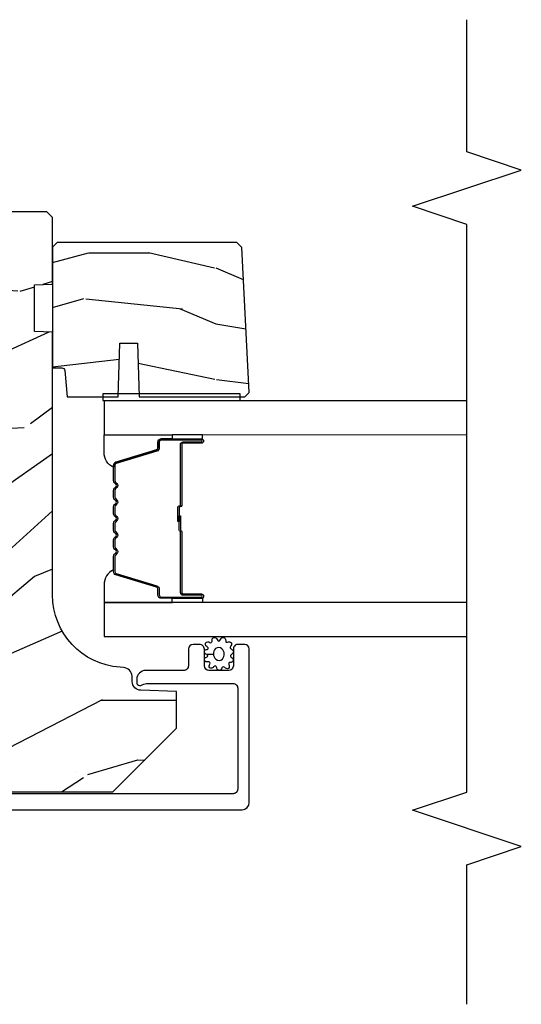
# Model space of a CAD drawing. Units: inches. Extents: x 0 to 469, y 0 to 301.
# Drawn here: x 63 to 65, y 71 to 75 of the extents above; entities that cross this region are included whole.
import ezdxf

# ---------------------------------------------------------------- set-up
doc = ezdxf.new("R2010")
doc.units = ezdxf.units.IN
doc.header["$MEASUREMENT"] = 0
for name, color, linetype in [('ZP-ANNO-MARK', 9, 'Continuous'), ('ZP-SECT-ALUM', 63, 'Continuous'), ('ZP-SECT-GLAS', 153, 'Continuous'), ('ZP-SECT-SEAL', 8, 'Continuous'), ('ZP-SECT-WDHA', 11, 'Continuous'), ('ZP-SECT-WOOD', 104, 'Continuous'), ('ZP-SECT-WSTP', 40, 'Continuous')]:
    doc.layers.add(name, color=color, linetype=linetype)

# ---------------------------------------------------------------- blocks, each defined once
blk = doc.blocks.new('101CS - Multi Slide Vin 2023 Contmp (.8125 in 3mm IG) J V Meeting Stiles')
at = {"layer": 'ZP-SECT-WDHA'}
h = blk.add_hatch(dxfattribs=at)
h.set_pattern_fill('WOOD3', color=256, scale=2, angle=80.00000000000006, style=0, pattern_type=2)
h.set_pattern_definition([(75.23640000000006, (1.364047693094263, -2.531847167551184), (-5.789859065948541, -21.31847901549633), [0.240832, -23.842358]), (91.30989999999997, (1.425419410794575, -2.29896627038159), (-0.5804251597106932, 8.225759038695628), [0.3059419999999997, -9.892097999999988]), (125, (1.418425398913925, -1.993105053817892), (-1.96961611551987, 0.3472964628043528), [0.226274, -2.602152]), (126.8476, (1.288639866858673, -1.807752104909248), (-24.68207778133391, 32.78406714079374), [0.4386340000000001, -43.42478999999999]), (92.99459999999998, (1.025595839194849, -1.45674236215212), (0.8135587761682792, -18.42113293576037), [0.266834, -26.416494]), (80.00000000000006, (1.011655900207514, -1.190273455708968), (-1.622319150690556, 2.316911861358275), [0.5, -1.5]), (70.5377, (1.098479989040981, -0.6978695792028092), (-3.706093886339541, -9.500783344918705), [0.24331, -11.92221399999999]), (74.28940000000009, (0.8322515064676707, -2.438077151610976), (-5.095285093198477, -17.37924160681557), [0.200998, -19.898754]), (80.00000000000006, (0.8866772970613112, -2.244588564561929), (-1.622319150690556, 2.316911861358275), [0.3, -1.7]), (108.3007999999999, (0.9387717503613828, -1.949146238658279), (-7.997452301142784, 23.74954216806198), [0.2952959999999999, -29.23434999999999]), (132.125, (0.8460471911330814, -1.66878547800173), (8.458889687255564, -9.614947161107512), [0.4560699999999999, -22.34743799999999]), (119.2894, (0.5401378897954175, -1.330525963198176), (-7.764298450998124, 13.55417594471107), [0.284254, -28.141088]), (86.34020000000002, (0.401075093339955, -1.082611585555476), (0.8087520192303523, 16.10421977526048), [0.3622159999999998, -17.74855399999999]), (68.11130000000001, (0.4241961271795561, -0.7211348673644196), (-10.77101530580105, -26.53271904359166), [0.3883299999999999, -38.44464599999998]), (73.29020000000003, (0.2216706996001108, -2.330415281457476), (5.095270998947905, 17.37924728909397), [0.342344, -33.89214000000001]), (83.36650000000004, (0.3201033901273576, -2.002526572539984), (3.587104350246527, 31.86114692379662), [0.340588, -33.718186]), (113.6901000000001, (0.3594476154738686, -1.664218972962551), (1.275025577407219, -4.286526959831395), [0.360556, -6.850547999999999]), (127.4896, (0.2145805181715019, -1.334047011525512), (-18.19282732060552, 23.51639970003243), [0.325576, -32.232064]), (94.93139999999995, (0.0164292565352895, -1.075713743222763), (-2.088580424131223, 22.70765962799548), [0.310484, -30.737866]), (80.00000000000006, (-0.0102609104056057, -0.7663795631057156), (-1.622319150690556, 2.316911861358275), [0.24, -1.759999999999999]), (67.00540000000008, (0.0314146522344601, -0.5300257023827726), (7.064893705450884, 17.03194919702135), [0.266834, -26.416494]), (80.00000000000006, (1.806544199271911, -1.980306741090352), (-1.622319150690556, 2.316911861358275), [0, -2]), (303.1524, (1.559723363114997, -1.652466116946847), (-22.36517819120656, 34.40637769907589), [0.4386339999999999, -43.42478999999999]), (286.5651, (-0.1700172338591841, -1.67240269587694), (1.622322022142025, -2.316910657574221), [0.178886, -4.293249999999999]), (268.1300999999999, (-0.1190163220449136, -1.843863790572299), (-0.1141638171402014, -12.1649887274718), [0.282842, -13.859292]), (236.8013999999999, (-0.1282455016711594, -2.126555888522375), (-5.675715305441996, -9.153483828712403), [0.1523159999999999, -15.07922999999999]), (106.5650999999999, (1.559723363114997, -1.652466116946847), (-1.622322022142025, 2.316910657574221), [0.2236059999999999, -4.248529999999997]), (86.70980000000004, (1.495972223347152, -1.438139748577675), (-1.156064090092344, -18.0738357497184), [0.342344, -33.89214000000001]), (69.87530000000007, (1.515620293633432, -1.096359185446921), (11.81290105467155, 32.44156916969215), [0.568858, -56.316992]), (69.69520000000004, (1.580705398756947, -2.570049766637943), (4.053383878502776, 11.47040035302124), [0.2236059999999999, -22.13707199999999]), (95.52409999999998, (1.658300307964168, -2.360337988081859), (2.088581876288349, -22.70766087856624), [0.3736299999999999, -36.98945199999998]), (122.8789, (1.622332876623033, -1.988442379230754), (19.12053269156009, -29.77255931841604), [0.3821, -37.827846]), (114.6952, (1.41490435058661, -1.667547682193919), (-10.31436394025577, 22.12722123007476), [0.316228, -31.306548]), (89.46230000000006, (1.282787481237804, -1.380240994430785), (-0.2331297955978212, 10.19537476309), [0.3649659999999999, -11.80055999999999]), (73.41810000000001, (1.286212360017174, -1.015291312686265), (-9.843243356947545, -32.78887834283088), [0.5234499999999997, -51.82155999999999]), (71.86989999999994, (1.088301522250844, -2.483225677804405), (-4.053392291597653, -11.47039646424991), [0.2828419999999999, -13.859292]), (91.30989999999997, (1.176315322118071, -2.214425434067614), (-0.5804251597106932, 8.225759038695628), [0.3059419999999997, -9.892097999999988]), (122.5104, (1.169321310237421, -1.908564217504029), (15.87587385787981, -25.13874798031406), [0.325576, -32.232064]), (125, (0.9943391672148038, -1.634007757694355), (-1.96961611551987, 0.3472964628043528), [0.367696, -2.460732]), (97.35399999999998, (0.783437677625031, -1.332809215717709), (3.36359787509683, -26.99418906715191), [0.3352619999999999, -33.19084799999998]), (76.63350000000007, (0.7405243191772258, -1.000305916987151), (-7.526378549481359, -31.16654659806278), [0.340588, -33.718186]), (62.89730000000006, (0.8192608546442272, -0.6689442445163039), (9.381801796357337, 18.65427096867756), [0.2720299999999998, -26.93091199999999]), (71.25380000000004, (0.5958976457447421, -2.396401588970896), (4.400698029470003, 13.44000942209145), [0.2630579999999999, -26.04283399999999]), (94.93139999999995, (0.6804384820586336, -2.147297500294492), (-2.088580424131223, 22.70765962799548), [0.310484, -30.737866]), (112.0054, (0.6537483151177385, -1.837963320177443), (4.172367285044435, -10.8899649016545), [0.3773599999999999, -18.49060399999999]), (129.8991, (0.512354181368707, -1.488095203680138), (21.78474614393881, -26.18062003425594), [0.4967899999999999, -49.18217999999998]), (95.94539999999998, (0.1936946520774967, -1.106970415202795), (0.58042982265958, -8.225758590440604), [0.2912039999999999, -14.269016]), (73.99099999999996, (0.163531521583252, -0.8173323901460207), (5.442577628555247, 19.34885845132704), [0.3821, -37.827846]), (56.80140000000007, (0.2689101392171835, -0.4500513711080956), (5.675715305441998, 9.153483828712403), [0.152316, -15.07923]), (70.5377, (0.0050129939374273, -2.292212682370745), (-3.706093886339541, -9.500783344918705), [0.24331, -11.92221399999999]), (90.00799999999995, (0.0860808666979693, -2.062804748754501), (-0.118978096884508, 22.36036360548723), [0.345254, -34.18010000000001]), (117.4054, (0.0860327819239899, -1.717551222070369), (-15.18132466061389, 29.0779537470708), [0.4280179999999999, -42.37384999999997]), (109.0545999999999, (1.858638652571997, -1.684864415186702), (-5.447387456773121, 15.17649473040698), [0.2059119999999999, -20.38534799999999]), (90.78429999999997, (1.791414549250816, -1.490234201877832), (0.3521060877535695, -32.55573637576239), [0.4275519999999998, -42.32756599999996]), (72.87500000000003, (1.785562163629947, -1.062723091399369), (-4.400686741272031, -13.44001353167818), [0.483736, -15.64078])])
edge = h.paths.add_edge_path()
edge.add_line((2.45161512651498, -0.9574999999996762), (2.43161512651477, -0.9374999999996944))
edge.add_line((2.43161512651477, -0.9374999999996944), (1.882487292396945, -0.9374999999996944))
edge.add_line((1.882487292396945, -0.9374999999996944), (1.860615126515313, -1.187499999999921))
edge.add_line((1.860615126515313, -1.187499999999921), (1.176615126515343, -1.187499999999893))
edge.add_line((1.176615126515343, -1.187499999999893), (1.154742960633939, -0.937499999999666))
edge.add_line((1.154742960633939, -0.937499999999666), (0.770062766556066, -0.937499999999666))
edge.add_line((0.770062766556066, -0.937499999999666), (0.7652611607509244, -1.074999999999597))
edge.add_line((0.7652611607509244, -1.074999999999597), (0.7646151265153094, -1.093499999999615))
edge.add_line((0.7646151265153094, -1.093499999999615), (0.7248932365539531, -1.093499999999615))
edge.add_arc((0.7248932365539958, -0.9994999999995926), 0.0940000000000231, 181.9999999999962, 269.99999999997704, ccw=False)
edge.add_line((0.6309504988141726, -1.002780552689621), (0.6300627665561933, -0.9773592268997006))
edge.add_line((0.6300627665561933, -0.9773592268997006), (0.5900627665562297, -0.9773592268997006))
edge.add_line((0.5900627665562297, -0.9773592268997006), (0.5342312078350915, -0.9954999999996587))
edge.add_line((0.5342312078350915, -0.9954999999996587), (0.4516151265149802, -1.05552409657583))
edge.add_line((0.4516151265149802, -1.05552409657583), (0.4516151265149802, -3.53039999999931))
edge.add_line((0.4516151265149802, -3.53039999999931), (0.6706151265150311, -3.749399999999702))
edge.add_line((0.6706151265150311, -3.749399999999702), (0.7968625989085468, -3.749399999999702))
edge.add_line((0.7968625989085468, -3.749399999999702), (0.8011522691574555, -3.626559916251842))
edge.add_arc((0.8321333847950285, -3.627641800649598), 0.0309999999999822, 91.99999999953098, 178.0000000000337, ccw=False)
edge.add_line((0.8310515003975069, -3.596660685012018), (0.8498548418640439, -3.596004057859211))
edge.add_arc((0.8487729574664797, -3.565022942221645), 0.0309999999999684, 271.9999999996137, 355.9999999999459)
edge.add_line((0.8796974430244971, -3.567185392907738), (0.8805769216203316, -3.554608263030452))
edge.add_arc((1.129967934185245, -3.572047381466973), 0.2499999999999906, 89.99999999999, 175.999999999888, ccw=False)
edge.add_line((1.129967934185287, -3.32204738146698), (2.035826359623342, -3.322047381467008))
edge.add_line((2.035826359623342, -3.322047381467008), (2.03800890771663, -3.259547381466553))
edge.add_line((2.03800890771663, -3.259547381466553), (2.199432578421692, -3.259547381466553))
edge.add_line((2.199432578421692, -3.259547381466553), (2.20161512651498, -3.322047381466894))
edge.add_line((2.20161512651498, -3.322047381466894), (2.43161512651477, -3.322047381466894))
edge.add_line((2.43161512651477, -3.322047381466894), (2.45161512651498, -3.30204738146714))
edge.add_line((2.45161512651498, -3.30204738146714), (2.45161512651498, -0.9574999999996762))
h = blk.add_hatch(dxfattribs=at)
h.set_pattern_fill('WOOD3', color=256, scale=1.75, angle=-89.99999999999996, style=0, pattern_type=2)
h.set_pattern_definition([(265.2363999999998, (2.597169636965418, -4.124616931238655), (1.749985182157194, 19.25000165605927), [0.2107279999999991, -20.8620632499999]), (281.3099, (2.579669636965263, -4.334616931238684), (1.749995856282815, -7.000001316404165), [0.2676992499999997, -8.655585749999988]), (314.9999999999999, (2.632169636965272, -4.597116931238616), (1.750000541535666, 1.3e-15), [0.1979897500000002, -2.276883]), (316.8476, (2.772169636965372, -4.737116931238716), (26.24999569063998, -24.50000495929382), [0.3838047500000003, -37.99669124999998]), (282.9946000000001, (3.052169636965345, -4.999616931238648), (-3.499995760762119, 15.75000134356144), [0.23347975, -23.11443225]), (270, (3.104669636965354, -5.227116931238612), (1.750000000000001, -1.749999999999998), [0.4375, -1.3125]), (260.5376999999998, (3.104669636965354, -5.664616931238612), (1.749996743604258, 8.750001353966786), [0.2128962499999998, -10.43193724999999]), (264.2893999999998, (3.069669636965272, -4.124616931238655), (1.750002300665998, 15.74999899111774), [0.1758732499999998, -17.41140974999997]), (270, (3.052169636965345, -4.299616931238716), (1.750000000000001, -1.749999999999998), [0.2625, -1.4875]), (298.3008, (3.052169636965345, -4.562116931238648), (10.50001552986629, -19.24999145958538), [0.2583839999999991, -25.58005624999996]), (322.1250000000001, (3.17466963696529, -4.789616931238612), (-8.749998423927632, 7.000003263560894), [0.3990612500000001, -19.55400824999998]), (309.2894, (3.489669636965345, -5.034616931238616), (8.749999355842196, -10.5000011192694), [0.24872225, -24.62345200000001]), (276.3402, (3.647169636965372, -5.227116931238612), (1.750002763179474, -13.99999895456124), [0.3169389999999997, -15.52998474999999]), (258.1112999999998, (3.682169636965227, -5.542116931238666), (5.250018436685467, 24.49999527683635), [0.3397887499999992, -33.6390652499999]), (263.2901999999999, (3.61216963696529, -4.124616931238655), (-1.749989292177038, -15.75000174606478), [0.2995509999999997, -29.65562249999998]), (273.3664999999999, (3.577169636965436, -4.422116931238662), (1.750019185870386, -27.99999881344522), [0.2980144999999989, -29.50341274999992]), (303.6901, (3.594669636965363, -4.719616931238675), (-1.750002335387588, 3.499999226099528), [0.3154865, -5.994229499999999]), (317.4896, (3.769669636965318, -4.982116931238721), (19.25001517927461, -17.4999837571069), [0.2848789999999991, -28.20305599999992]), (284.9314, (3.979669636965354, -5.174616931238716), (5.249994669461762, -19.25000093611967), [0.2716734999999987, -26.8956327499999]), (270, (4.04966963696529, -5.437116931238648), (1.750000000000001, -1.749999999999998), [0.21, -1.54]), (257.0053999999998, (4.04966963696529, -5.647116931238684), (-3.499995760762093, -15.75000134356144), [0.2334797499999995, -23.11443224999995]), (270, (2.29966963696529, -4.667116931238666), (1.750000000000001, -1.749999999999998), [0, -1.75]), (133.1523999999999, (2.562169636965336, -4.912116931238671), (24.50000495929387, -26.24999569063994), [0.3838047499999994, -37.99669124999992]), (116.5650999999998, (4.04966963696529, -4.632116931238698), (-1.750002291443667, 1.749998526396586), [0.1565252499999997, -3.756593749999995]), (98.1300999999997, (3.979669636965354, -4.492116931238712), (-1.749998872677205, 10.49999960880696), [0.2474867499999996, -12.12688049999998]), (66.8014, (3.944669636965272, -4.247116931238714), (3.50000231921349, 8.749999528667383), [0.1332764999999999, -13.19432624999999]), (296.5651, (2.562169636965336, -4.912116931238671), (1.750002291443667, -1.749998526396587), [0.1956552499999997, -3.717463749999994]), (276.7098, (2.649669636965427, -5.087116931238625), (-1.749989292177067, 15.75000174606478), [0.2995509999999999, -29.65562249999999]), (259.8752999999998, (2.684669636965281, -5.384616931238639), (-5.250015030079681, -29.74999788188585), [0.497750749999999, -49.27736799999991]), (259.6951999999998, (2.404669636965309, -4.124616931238655), (-1.749991032187975, -10.50000168148383), [0.19565525, -19.36993799999999]), (285.5241, (2.369669636965227, -4.317116931238643), (-5.249996110809825, 19.25000179310109), [0.3269262499999994, -32.36577049999991]), (312.8789, (2.457169636965318, -4.632116931238698), (-20.99999956818338, 22.7500013876464), [0.3343374999999999, -33.09936524999999]), (304.6952, (2.684669636965281, -4.877116931238703), (12.25001506679031, -17.49998995322815), [0.2766994999999999, -27.3932295]), (279.4623, (2.842169636965309, -5.104616931238666), (1.749996743604268, -8.750001353966788), [0.3193452499999992, -10.32548999999997]), (263.4180999999998, (2.894669636965318, -5.419616931238721), (3.499976725641013, 29.75000251637749), [0.4580187499999999, -45.34386499999998]), (261.8698999999998, (2.842169636965309, -4.124616931238655), (1.749998872677203, 10.49999960880696), [0.2474867499999999, -12.1268805]), (281.3099, (2.807169636965227, -4.369616931238653), (1.749995856282815, -7.000001316404165), [0.2676992499999997, -8.655585749999988]), (312.5104, (2.859669636965236, -4.632116931238698), (-17.49998375710693, 19.25001517927459), [0.2848789999999996, -28.20305599999994]), (314.9999999999999, (3.052169636965345, -4.842116931238621), (1.750000541535666, 1.3e-15), [0.321734, -2.1531405]), (287.3540000000001, (3.279669636965309, -5.069616931238698), (-6.999990378953474, 22.75000353341946), [0.2933542499999986, -29.0419919999999]), (266.6334999999999, (3.3671696369654, -5.349616931238671), (1.750019185870325, 27.99999881344522), [0.2980144999999981, -29.50341274999986]), (252.8972999999998, (3.349669636965245, -5.647116931238684), (-5.249992113503007, -17.50000302917474), [0.23802625, -23.56454799999999]), (261.2537999999998, (3.279669636965309, -4.124616931238655), (-1.750007344850668, -12.24999883862361), [0.2301757499999999, -22.78747974999999]), (284.9314, (3.244669636965227, -4.352116931238612), (5.249994669461762, -19.25000093611967), [0.2716734999999987, -26.8956327499999]), (302.0054, (3.31466963696539, -4.614616931238657), (-5.25000193441097, 8.749998153378208), [0.3301899999999998, -16.17927849999999]), (319.8991, (3.489669636965345, -4.89461693123863), (-22.75000337670604, 19.24999660462403), [0.4346912499999997, -43.03440749999995]), (285.9454, (3.822169636965327, -5.174616931238716), (-1.749999806268669, 7.000000221641264), [0.2548034999999997, -12.485389]), (263.9909999999999, (3.892169636965263, -5.419616931238721), (-1.749998805593216, -17.49999956408557), [0.3343374999999996, -33.09936524999995]), (246.8013999999998, (3.857169636965409, -5.752116931238703), (-3.500002319213491, -8.749999528667383), [0.1332764999999996, -13.19432624999998]), (260.5376999999998, (3.8046696369654, -4.124616931238655), (1.749996743604258, 8.750001353966786), [0.2128962499999998, -10.43193724999999]), (280.008, (3.769669636965318, -4.334616931238684), (3.50000607627415, -19.24999922050586), [0.3020972499999992, -29.90758749999995]), (307.4054, (3.822169636965327, -4.632116931238698), (17.50001741707636, -22.74998681371507), [0.37451575, -37.07711874999999]), (299.0546000000001, (2.29966963696529, -4.929616931238712), (7.000000047598748, -12.25000067299694), [0.1801729999999998, -17.83717949999998]), (280.7842999999999, (2.387169636965381, -5.087116931238625), (-5.250000961938821, 27.99999913146497), [0.374108, -37.03662024999999]), (262.8749999999998, (2.457169636965318, -5.454616931238689), (1.749996993314432, 12.25000066472925), [0.4232690000000002, -13.6856825])])
edge = h.paths.add_edge_path()
edge.add_line((2.32842817090227, -3.973899610804245), (2.34521711766547, -3.957110664041046))
edge.add_line((2.34521711766547, -3.957110664041046), (2.34521711766547, -3.338047644401321))
edge.add_line((2.34521711766547, -3.338047644401321), (2.329217117665393, -3.322047381467008))
edge.add_line((2.329217117665393, -3.322047381467008), (1.913217117665453, -3.322047381467008))
edge.add_line((1.913217117665453, -3.322047381467008), (1.913217117665453, -3.354135203374234))
edge.add_arc((1.90321711766559, -3.354135203374319), 0.0099999999998703, -84.99999999950393, 4.885123416897841e-10, ccw=False)
edge.add_line((1.904088675093134, -3.3640971503551), (1.813217117665544, -3.372047381466963))
edge.add_line((1.813217117665544, -3.372047381466963), (1.813217117665544, -3.54784764440118))
edge.add_line((1.813217117665544, -3.54784764440118), (1.99821711766549, -3.554307986757102))
edge.add_line((1.99821711766549, -3.554307986757102), (1.99821711766549, -3.614387302045351))
edge.add_line((1.99821711766549, -3.614387302045351), (1.813217117665544, -3.620847644401273))
edge.add_line((1.813217117665544, -3.620847644401273), (1.813217117665544, -3.984765514321487))
edge.add_line((1.813217117665544, -3.984765514321487), (1.828498984810721, -4.000047381466892))
edge.add_line((1.828498984810721, -4.000047381466892), (1.829498984810925, -4.000047381466892))
edge.add_line((1.829498984810925, -4.000047381466892), (2.32842817090227, -3.973899610804245))
at = {"layer": 'ZP-SECT-ALUM'}
blk.add_lwpolyline([(0.3896151265039407, -0.9977504511317719), (0.3896151265039407, -3.975249999998943, 0.4142135623730951), (0.4146151265040317, -4.000249999999034), (0.9436366107272534, -4.000249999999262, 0.4142135623728472), (0.9596366107273298, -3.984249999999185), (0.9596366107273298, -3.96124999999882, 0.1633275130491354), (0.9563972303078571, -3.951597715920918, 0.2349884968482275), (0.9436366107272534, -3.945249999998971), (0.8856366107272606, -3.945249999999198, -0.4142135623731113), (0.8696366107271842, -3.929249999999122), (0.8696366107271842, -3.861249999998911, -0.4142135623731357), (0.8856366107272606, -3.845249999998834), (0.911056722371768, -3.845249999998834), (0.9436366107270259, -3.845249999999289, 0.4142135623751397), (0.9596366107273298, -3.829249999999213), (0.9596366107271023, -3.806249999998847, 0.4142135623728917), (0.9436366107272534, -3.790249999998771), (0.8856366106585937, -3.790249999999225, -0.4142135623742521), (0.86963661065829, -3.774249999999149), (0.86963661065829, -3.643250000024302, 0.4142135623730698), (0.8386366106583409, -3.612250000024353), (0.8275555776679084, -3.612250000024353, 0.3980554432710977), (0.817570964249171, -3.621695477812984, 0.1275590708117241), (0.8197085446909113, -3.631506657953771), (0.8224836434060308, -3.636993340766942, -0.1176084101860365), (0.8246378790674953, -3.646020157612049), (0.8246378790686321, -3.944244563523518, -0.4142135623742007), (0.8086378790685557, -3.960244563523595), (0.4606151265040808, -3.960244563523822, -0.4142135623740177), (0.4446151265040044, -3.944244563523746), (0.4446151265133267, -0.9939394102854137, -0.4142135623720108)], format="xyb", dxfattribs=at)
blk.add_lwpolyline([(1.576388632519226, -3.532403316770789, -0.3297505471403154), (1.587386137212703, -3.540541042166488), (1.630160573378631, -3.68044991870385, 0.3297505471403161), (1.636854706670462, -3.685403316770809), (1.656898184882081, -3.685403316770809, -0.4142135623730919), (1.66839818488215, -3.696903316770793), (1.66839818488215, -3.834903316770798, -1), (1.65339818488205, -3.834903316770798), (1.65339818488205, -3.772403316770798, 0.414213562373095), (1.648398184882168, -3.767403316770803), (1.438398184882132, -3.767403316770803, -0.414213562373095), (1.433398184882022, -3.762403316770807), (1.433398184882022, -3.760603316770804, 0.4142135623730931), (1.43119818488212, -3.758403316770788), (1.383398184882068, -3.758403316770788), (1.383398184882068, -3.753903316770781), (1.43119818488212, -3.753903316770781, -0.4142135623730951), (1.43789818488203, -3.760603316770804), (1.43789818488203, -3.762403316770807, 0.4142135623730951), (1.438398184882132, -3.762903316770795), (1.648398184882168, -3.762903316770795, -0.4142135623730944), (1.657898184882057, -3.772403316770798), (1.657898184882057, -3.834903316770798, 1), (1.663898184882143, -3.834903316770798), (1.663898184882143, -3.696903316770793, 0.4142135623730951), (1.656898184882081, -3.689903316770816), (1.636854706670462, -3.689903316770816, -0.3297505471403194), (1.625857201976756, -3.681765591375118), (1.583082765810829, -3.541856714837756, 0.3297505471403169), (1.576388632519226, -3.536903316770796), (1.524232708661244, -3.536903316770796, 0.1989123673796678), (1.519282961192899, -3.538953569302485), (1.514115699303417, -3.544120831192053, -0.4142135623731955), (1.500680670460766, -3.544120831192053), (1.495513408571284, -3.538953569302485, 0.198912367379747), (1.490563661102939, -3.536903316770796), (1.467232708661228, -3.536903316770796, 0.198912367379658), (1.462282961192883, -3.538953569302485), (1.4571156993034, -3.544120831192053, -0.4142135623731955), (1.44368067046075, -3.544120831192053), (1.438513408571267, -3.538953569302485, 0.198912367379747), (1.433563661102922, -3.536903316770796), (1.410232708661212, -3.536903316770796, 0.1989123673796579), (1.405282961192867, -3.538953569302485), (1.400115699303384, -3.544120831192053, -0.4142135623730951), (1.386680670460734, -3.544120831192053), (1.381513408571251, -3.538953569302485, 0.198912367379658), (1.376563661102906, -3.536903316770796), (1.353232708661195, -3.536903316770796, 0.198912367379658), (1.34828296119285, -3.538953569302485), (1.343115699303368, -3.544120831192053, -0.4142135623730951), (1.329680670460717, -3.544120831192053), (1.324513408571235, -3.538953569302485, 0.1989123673796581), (1.31956366110289, -3.536903316770796), (1.296232708661179, -3.536903316770796, 0.198912367379658), (1.291282961193061, -3.538953569302485), (1.286115699303351, -3.544120831192053, -0.4142135623730951), (1.272680670460701, -3.544120831192053), (1.267513408571218, -3.538953569302485, 0.1989123673796711), (1.262563661102873, -3.536903316770796), (1.210407737244892, -3.536903316770796, 0.3297505471403128), (1.203713603953289, -3.541856714837756), (1.160939167787361, -3.681765591375118, -0.3297505471403153), (1.149941663093656, -3.689903316770816), (1.129898184882037, -3.689903316770816, 0.4142135623733994), (1.122898184881975, -3.696903316770793), (1.122898184881975, -3.834903316770798, 1), (1.128898184882061, -3.834903316770798), (1.128898184882061, -3.772403316770798, -0.4142135623730945), (1.13839818488195, -3.762903316770795), (1.348194904145927, -3.762903316770795, 0.3419987131196729), (1.349163149982629, -3.762153316770813, -0.3419987131196799), (1.354004379165232, -3.758403316770788), (1.40339818488205, -3.758403316770788), (1.40339818488205, -3.762844787375847), (1.354398184882072, -3.762844787375847, 0.3279189694272522), (1.353443833999605, -3.763546099590449, -0.3279189694272557), (1.348194904145927, -3.767403316770803), (1.13839818488195, -3.767403316770803, 0.4142135623730951), (1.133398184882068, -3.772403316770798), (1.133398184882068, -3.834903316770798, -1), (1.118398184881968, -3.834903316770798), (1.118398184881968, -3.696903316770793, -0.4142135623730951), (1.129898184882037, -3.685403316770809), (1.149941663093656, -3.685403316770809, 0.3297505471403177), (1.156635796385486, -3.68044991870385), (1.199410232551414, -3.540541042166488, -0.3297505471403159), (1.210407737244892, -3.532403316770789), (1.262563661102873, -3.532403316770789, -0.1989123673797588), (1.270695389086583, -3.535771588787149), (1.275862650976065, -3.540938850676745, 0.4142135623731958), (1.282933718787987, -3.540938850676745), (1.288100980677697, -3.535771588787149, -0.1989123673796579), (1.296232708661179, -3.532403316770789), (1.31956366110289, -3.532403316770789, -0.1989123673797421), (1.327695389086599, -3.535771588787149), (1.332862650976082, -3.540938850676745, 0.4142135623731958), (1.339933718788003, -3.540938850676745), (1.345100980677486, -3.535771588787149, -0.198912367379658), (1.353232708661195, -3.532403316770789), (1.376563661102906, -3.532403316770789, -0.1989123673796579), (1.384695389086616, -3.535771588787149), (1.389862650976098, -3.540938850676745, 0.4142135623730951), (1.396933718788019, -3.540938850676745), (1.402100980677502, -3.535771588787149, -0.198912367379658), (1.410232708661212, -3.532403316770789), (1.433563661102922, -3.532403316770789, -0.1989123673796581), (1.441695389086632, -3.535771588787149), (1.446862650976115, -3.540938850676745, 0.4142135623731975), (1.453933718788036, -3.540938850676745), (1.459100980677519, -3.535771588787149, -0.1989123673797477), (1.467232708661228, -3.532403316770789), (1.490563661102939, -3.532403316770789, -0.1989123673796584), (1.498695389086421, -3.535771588787149), (1.503862650976131, -3.540938850676745, 0.4142135623731975), (1.510933718788052, -3.540938850676745), (1.516100980677535, -3.535771588787149, -0.1989123673797574), (1.524232708661244, -3.532403316770789)], format="xyb", close=True, dxfattribs=at)
at = {"layer": 'ZP-SECT-GLAS', "flags": 128}
for points in [[(1.104310477929047, -4.749988122831936), (1.104148184882021, -3.499871072200669), (0.9871481848820594, -3.499871072200669), (0.9873104782047477, -4.749990246211368)], [(1.799810476290431, -4.749975500520903), (1.799648184882059, -3.499871072200669), (1.682648184882097, -3.499871072200669), (1.682810476566132, -4.749977623900335)]]:
    blk.add_lwpolyline(points, dxfattribs=at)
at = {"layer": 'ZP-SECT-SEAL'}
for points in [[(1.199410232551414, -3.540541042166516, -0.3297505471404567), (1.210407737244892, -3.532403316770789), (1.216625214375923, -3.532403316770789, 0.3006645954625839), (1.16495340315059, -3.499914064952143), (1.104148184882021, -3.499914064952143), (1.104148184882021, -3.734572380843864), (1.118398184881968, -3.734572380843864), (1.118398184881968, -3.696903316770821, -0.4142135623730895), (1.129898184882037, -3.685403316770809), (1.149941663093656, -3.685403316770809, 0.3297505471403212), (1.156635796385486, -3.68044991870385)], [(1.587386137212703, -3.540541042166488, 0.3297505471404567), (1.576388632519226, -3.532403316770789), (1.570171155388422, -3.532403316770789, -0.3006645954625839), (1.621842966613527, -3.499914064952143), (1.682648184882097, -3.499914064952143), (1.682648184882097, -3.734572380843864), (1.66839818488215, -3.734572380843864), (1.66839818488215, -3.696903316770793, 0.4142135623730895), (1.656898184882081, -3.685403316770809), (1.636854706670462, -3.685403316770809, -0.3297505471403212), (1.630160573378631, -3.68044991870385)], [(1.104148184882021, -3.734572380843864), (1.118398184881968, -3.734572380843864), (1.118398184881968, -3.834903316770798, 0.1201675316467601), (1.119240108317896, -3.838355854455748), (1.104148180948001, -3.838317878269229)], [(1.682648184882097, -3.734572380843864), (1.66839818488215, -3.734572380843864), (1.66839818488215, -3.834903316770798, -0.1201675316467601), (1.667556261446222, -3.838355854455748), (1.682648188816116, -3.838317878269229)]]:
    blk.add_lwpolyline(points, format="xyb", close=True, dxfattribs=at)
at = {"layer": 'ZP-SECT-WOOD'}
blk.add_lwpolyline([(0.4516151265149802, -1.05552409657583), (0.4516151265149802, -3.53039999999931), (0.6706151265150311, -3.749399999999702), (0.7968625989085468, -3.749399999999702), (0.8011522691574555, -3.626559916251842, -0.3939104756174742), (0.8310515003975069, -3.596660685012018), (0.8498548418640439, -3.596004057859211, 0.3838640350370809), (0.8796974430244971, -3.567185392907738), (0.8805769216203316, -3.554608263030452, -0.3939104756144281), (1.129967934185287, -3.32204738146698), (2.035826359623342, -3.322047381467008), (2.03800890771663, -3.259547381466553), (2.199432578421692, -3.259547381466553), (2.20161512651498, -3.322047381466894), (2.43161512651477, -3.322047381466894), (2.45161512651498, -3.30204738146714), (2.45161512651498, -0.9574999999996762)], format="xyb", dxfattribs=at)
blk.add_lwpolyline([(2.32842817090227, -3.973899610804245), (2.34521711766547, -3.957110664041046), (2.34521711766547, -3.338047644401321), (2.329217117665393, -3.322047381467008), (1.913217117665453, -3.322047381467008), (1.913217117665453, -3.354135203374234, -0.3888787318529459), (1.904088675093134, -3.3640971503551), (1.813217117665544, -3.372047381466963), (1.813217117665544, -3.54784764440118), (1.99821711766549, -3.554307986757102), (1.99821711766549, -3.614387302045351), (1.813217117665544, -3.620847644401273), (1.813217117665544, -3.984765514321487), (1.828498984810721, -4.000047381466892), (1.829498984810925, -4.000047381466892)], format="xyb", close=True, dxfattribs=at)
at = {"layer": 'ZP-SECT-WSTP'}
blk.add_lwpolyline([(1.800090005494936, -3.968873015280671), (1.8236381548666, -3.968871072200933), (1.8236381548666, -3.495474020253517), (1.800090005494936, -3.495475963333255)], close=True, dxfattribs=at)
blk.add_lwpolyline([(0.9119503435250067, -3.847281579755879, -0.1732710816965452), (0.9152025057929905, -3.852352354665022, 0.7913818110604431), (0.9246118670294549, -3.853857129242392), (0.9263530135328323, -3.876521358749592, 0.2011901621885165), (0.9088124051938279, -3.884985408976554, 0.4020560321447262), (0.9088571922038113, -3.907548598918943, 0.3975714298295896), (0.9442225888055304, -3.905996300598253, 0.3897760633067844), (0.9451275348678223, -3.88351644961785, 0.207479690565185), (0.9263530135328323, -3.876521358749592), (0.9246118670294549, -3.853857129242392, -0.1132937649423418), (0.9283549307376119, -3.847720271582211, -0.4833956635590512), (0.9403015822512656, -3.848626258202962, -0.1317337633895164), (0.9423107087863513, -3.854937169774821, 0.7923461864279905), (0.9493384631636558, -3.857221150774257, -0.0599456243283973), (0.9546475508270759, -3.850385814587021, -0.6031088037945023), (0.968408993634398, -3.856886127814114, -0.1440664501752283), (0.9662913233022437, -3.863236859577291, 0.5741957286813018), (0.9708669956583548, -3.871815341495626, -0.0659254005994555), (0.9782229580449666, -3.872761362592264, -0.6492932322685487), (0.9797110221774687, -3.887084545018815, -0.0352831919839525), (0.9726637232599273, -3.891652570973242, 0.4814501444190061), (0.9726637254931915, -3.898689787018447, 0.0837477357523569), (0.9796754069923281, -3.902703073180482, -0.7034961865400194), (0.9769614933890125, -3.917672149146149), (0.9707868768336425, -3.91884169865029, 0.4814501444190089), (0.9669822724774235, -3.924761782716991, -0.1130202532919488), (0.968331493650794, -3.932248506591356, -0.572783257074229), (0.9579860186807991, -3.938404949912815, -0.0460609101739233), (0.9517522221467515, -3.935318958596958, 0.4381286805554565), (0.9440937100184214, -3.937276579194367, -0.0577107272081651), (0.9404516180145492, -3.942678626513561, -0.4379598735347767), (0.9279410518028612, -3.942335859687155, -0.0265913622139134), (0.923635068280987, -3.937395738708978, 0.5670665012006487), (0.9156867667595066, -3.938200609808355, -0.086038367858012), (0.9111366805531133, -3.943825872817917, -0.4267439663742457), (0.8983859465402588, -3.94047126370021, -0.11979648500254), (0.8974929734405918, -3.933718129125573, 0.5785231726333651), (0.8901572028713076, -3.929783905495874, -0.0459360623756845), (0.8834741214132577, -3.931258122647143, -0.6489904533199887), (0.8763230942337258, -3.921092586297682, -0.0499158794485242), (0.8798572798441455, -3.915572878066207, 0.4917032890275288), (0.8790323569436964, -3.906022544288425, -0.033137302293347), (0.8723707274870093, -3.901760571442657, -0.6101205844617926), (0.8744216534657311, -3.889820182573664, 0.0230152840593267), (0.8829434889316303, -3.886461249232134, 0.5527416715926341), (0.8833506674718024, -3.878744279513689, -0.0973300460784868), (0.877427620029323, -3.871021649220899, -0.5847096912346476), (0.8855173573438719, -3.861718982693624, -0.0799840380852357), (0.8916606639630799, -3.863885181410132, 0.6685870643660987), (0.899936197693421, -3.8583562315385, -0.131001438956848), (0.8998816641198459, -3.85092490431402, -0.5687098115849324)], format="xyb", close=True, dxfattribs=at)

msp = doc.modelspace()

# ---------------------------------------------------------------- linework, layer by layer
at = {"layer": 'ZP-ANNO-MARK'}
msp.add_lwpolyline([(64.49999999999994, 71.46843117755604), (64.49999999999994, 71.9498684861368), (64.6875, 72.01236848613677), (64.31250000000009, 72.13736848613677), (64.49999999999994, 72.19986848613678), (64.49996446850302, 74.15768396940364), (64.31246446850318, 74.22018396940365), (64.6874644685031, 74.34518396940365), (64.49996446850302, 74.40768396940366), (64.49996446850302, 74.86374658033318)], dxfattribs=at)

# ---------------------------------------------------------------- block references
at = {"rotation": 90.00000000000003}
msp.add_blockref('101CS - Multi Slide Vin 2023 Contmp (.8125 in 3mm IG) J V Meeting Stiles', (59.75000000000002, 71.75000000000006), dxfattribs=at)

doc.saveas('drawing.dxf')
